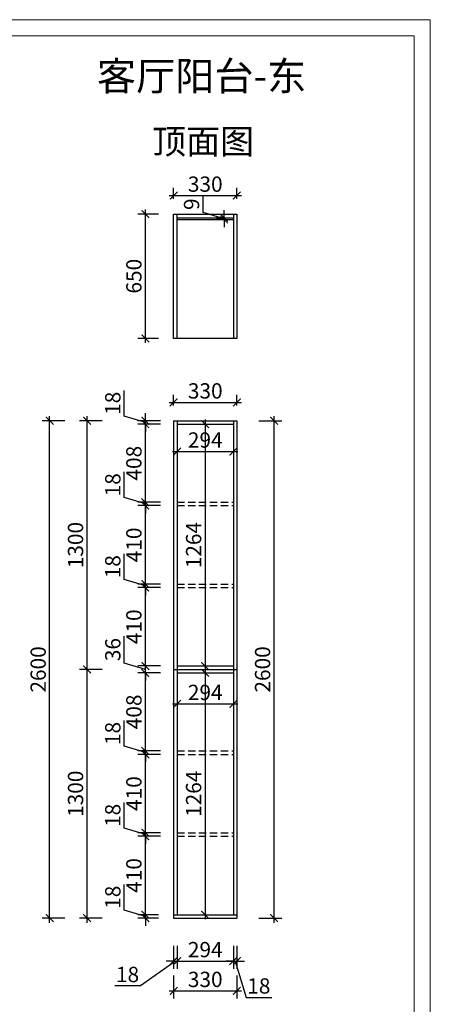
# Model space of a CAD drawing. Units: millimetres. Extents: x 2662881 to 2673271, y 135771 to 151501.
# Drawn here: x 2666390 to 2668535, y 140421 to 145568 of the extents above; entities that cross this region are included whole.
import ezdxf

# ---------------------------------------------------------------- set-up
doc = ezdxf.new("R2010")
doc.units = ezdxf.units.MM
doc.header["$LTSCALE"] = 3
doc.linetypes.add('DASHED', pattern=[19.05, 12.7, -6.35])
doc.layers.add('标注', color=3, linetype='Continuous')
doc.styles.add('DS01', font='txt')
doc.styles.get("Standard").update_dxf_attribs({"font": 'txt', "bigfont": 'gbcbig.shx'})
doc.dimstyles.new('DS03', dxfattribs={"dimscale": 40, "dimtxt": 2, "dimasz": 1, "dimexe": 1, "dimexo": 2, "dimgap": 0.5, "dimtad": 1, "dimdec": 0, "dimzin": 0, "dimdsep": 46, "dimtxsty": 'DS01', "dimblk": 'ARCHTICK', "dimcen": 0, "dimdle": 0.6, "dimclrd": 251, "dimclre": 251, "dimclrt": 2, "dimadec": 0, "dimazin": 0, "dimtfac": 1, "dimtdec": 0, "dimtmove": 1, "dimatfit": 2, "dimldrblk": 'DOT', "dimfxl": 2, "dimfxlon": 1, "dimtolj": 1, "dimtzin": 0, "dimlwe": 30, "dimarcsym": 0})

# ---------------------------------------------------------------- blocks, each defined once
blk = doc.blocks.new('_ARCHTICK')
at = {"color": 0, "linetype": 'ByBlock', "const_width": 0.15}
blk.add_lwpolyline([(-0.5, -0.5), (0.5, 0.5)], dxfattribs=at)
blk = doc.blocks.new('*D12')
at = {"layer": 'Defpoints', "color": 0, "transparency": 16777216}
for p in [(2667212.3, 140889.7), (2667194.3, 140871.7), (2667212.3, 140647.1)]:
    blk.add_point(p, dxfattribs=at)
at = {"layer": '标注', "color": 251, "lineweight": 30, "transparency": 16777216}
for p, q in [((2667194.3, 140727.1), (2667194.3, 140607.1)), ((2667212.3, 140727.1), (2667212.3, 140607.1))]:
    blk.add_line(p, q, dxfattribs=at)
at = {"layer": '标注', "color": 251, "lineweight": -2, "transparency": 16777216}
for p, q in [((2667203.3, 140647.1), (2667020.4, 140517.1)), ((2667194.3, 140647.1), (2667154.3, 140647.1)), ((2667194.3, 140647.1), (2667212.3, 140647.1)), ((2667194.3, 140647.1), (2667212.3, 140647.1)), ((2667212.3, 140647.1), (2667252.3, 140647.1)), ((2667020.4, 140517.1), (2666886.2, 140517.1))]:
    blk.add_line(p, q, dxfattribs=at)
at = {"layer": '标注', "color": 251, "lineweight": -2, "transparency": 16777216, "xscale": 40, "yscale": 40, "zscale": 40}
blk.add_blockref('_ARCHTICK', (2667194.3, 140647.1), dxfattribs=at)
at = {"layer": '标注', "color": 251, "lineweight": -2, "transparency": 16777216, "xscale": 40, "yscale": 40, "zscale": 40, "rotation": 180}
blk.add_blockref('_ARCHTICK', (2667212.3, 140647.1), dxfattribs=at)
at = {"layer": '标注', "color": 2, "transparency": 16777216, "insert": (2666953.3, 140577.1), "char_height": 80, "attachment_point": 5, "style": 'DS01'}
blk.add_mtext('\\A1;18', dxfattribs=at)
blk = doc.blocks.new('_Dot')
at = {"color": 0, "linetype": 'ByBlock', "lineweight": -2}
blk.add_line((-0.5, 0), (-1, 0), dxfattribs=at)
at = {"color": 0, "linetype": 'ByBlock', "const_width": 0.5}
blk.add_lwpolyline([(-0.25, 0, 1), (0.25, 0, 1)], format="xyb", close=True, dxfattribs=at)
blk = doc.blocks.new('*D13')
at = {"layer": 'Defpoints', "color": 0, "transparency": 16777216}
for p in [(2667212.3, 140889.7), (2667506.3, 140889.7), (2667506.3, 140647.1)]:
    blk.add_point(p, dxfattribs=at)
at = {"layer": '标注', "color": 251, "lineweight": 30, "transparency": 16777216}
for p, q in [((2667212.3, 140727.1), (2667212.3, 140607.1)), ((2667506.3, 140727.1), (2667506.3, 140607.1))]:
    blk.add_line(p, q, dxfattribs=at)
at = {"layer": '标注', "color": 251, "lineweight": -2, "transparency": 16777216}
blk.add_line((2667188.3, 140647.1), (2667530.3, 140647.1), dxfattribs=at)
at = {"layer": '标注', "color": 251, "lineweight": -2, "transparency": 16777216, "xscale": 40, "yscale": 40, "zscale": 40, "rotation": 180}
blk.add_blockref('_ARCHTICK', (2667212.3, 140647.1), dxfattribs=at)
at = {"layer": '标注', "color": 251, "lineweight": -2, "transparency": 16777216, "xscale": 40, "yscale": 40, "zscale": 40}
blk.add_blockref('_ARCHTICK', (2667506.3, 140647.1), dxfattribs=at)
at = {"layer": '标注', "color": 2, "transparency": 16777216, "insert": (2667359.3, 140707.1), "char_height": 80, "attachment_point": 5, "style": 'DS01'}
blk.add_mtext('\\A1;294', dxfattribs=at)
blk = doc.blocks.new('*D14')
at = {"layer": 'Defpoints', "color": 0, "transparency": 16777216}
for p in [(2667506.3, 140889.7), (2667524.3, 140889.7), (2667524.3, 140647.1)]:
    blk.add_point(p, dxfattribs=at)
at = {"layer": '标注', "color": 251, "lineweight": 30, "transparency": 16777216}
for p, q in [((2667506.3, 140727.1), (2667506.3, 140607.1)), ((2667524.3, 140727.1), (2667524.3, 140607.1))]:
    blk.add_line(p, q, dxfattribs=at)
at = {"layer": '标注', "color": 251, "lineweight": -2, "transparency": 16777216}
for p, q in [((2667506.3, 140647.1), (2667466.3, 140647.1)), ((2667506.3, 140647.1), (2667524.3, 140647.1)), ((2667506.3, 140647.1), (2667524.3, 140647.1)), ((2667515.3, 140647.1), (2667572.3, 140457.1)), ((2667524.3, 140647.1), (2667564.3, 140647.1)), ((2667572.3, 140457.1), (2667706.5, 140457.1))]:
    blk.add_line(p, q, dxfattribs=at)
at = {"layer": '标注', "color": 251, "lineweight": -2, "transparency": 16777216, "xscale": 40, "yscale": 40, "zscale": 40}
blk.add_blockref('_ARCHTICK', (2667506.3, 140647.1), dxfattribs=at)
at = {"layer": '标注', "color": 251, "lineweight": -2, "transparency": 16777216, "xscale": 40, "yscale": 40, "zscale": 40, "rotation": 180}
blk.add_blockref('_ARCHTICK', (2667524.3, 140647.1), dxfattribs=at)
at = {"layer": '标注', "color": 2, "transparency": 16777216, "insert": (2667639.4, 140517.1), "char_height": 80, "attachment_point": 5, "style": 'DS01'}
blk.add_mtext('\\A1;18', dxfattribs=at)
blk = doc.blocks.new('*D15')
at = {"layer": 'Defpoints', "color": 0, "transparency": 16777216}
for p in [(2667194.3, 140871.7), (2667524.3, 140871.7), (2667524.3, 140491.3)]:
    blk.add_point(p, dxfattribs=at)
at = {"layer": '标注', "color": 251, "lineweight": 30, "transparency": 16777216}
for p, q in [((2667194.3, 140571.3), (2667194.3, 140451.3)), ((2667524.3, 140571.3), (2667524.3, 140451.3))]:
    blk.add_line(p, q, dxfattribs=at)
at = {"layer": '标注', "color": 251, "lineweight": -2, "transparency": 16777216}
blk.add_line((2667170.3, 140491.3), (2667548.3, 140491.3), dxfattribs=at)
at = {"layer": '标注', "color": 251, "lineweight": -2, "transparency": 16777216, "xscale": 40, "yscale": 40, "zscale": 40, "rotation": 180}
blk.add_blockref('_ARCHTICK', (2667194.3, 140491.3), dxfattribs=at)
at = {"layer": '标注', "color": 251, "lineweight": -2, "transparency": 16777216, "xscale": 40, "yscale": 40, "zscale": 40}
blk.add_blockref('_ARCHTICK', (2667524.3, 140491.3), dxfattribs=at)
at = {"layer": '标注', "color": 2, "transparency": 16777216, "insert": (2667359.3, 140551.3), "char_height": 80, "attachment_point": 5, "style": 'DS01'}
blk.add_mtext('\\A1;330', dxfattribs=at)
blk = doc.blocks.new('*D16')
at = {"layer": 'Defpoints', "color": 0, "transparency": 16777216}
for p in [(2667046.4, 140889.7), (2667194.3, 140889.7), (2667194.3, 140871.7)]:
    blk.add_point(p, dxfattribs=at)
at = {"layer": '标注', "color": 251, "lineweight": -2, "transparency": 16777216}
for p, q in [((2666936.4, 140913.7), (2666936.4, 141048)), ((2667046.4, 140889.7), (2667046.4, 140929.7)), ((2667046.4, 140880.7), (2666936.4, 140913.7)), ((2667046.4, 140871.7), (2667046.4, 140889.7)), ((2667046.4, 140871.7), (2667046.4, 140889.7)), ((2667046.4, 140871.7), (2667046.4, 140831.7))]:
    blk.add_line(p, q, dxfattribs=at)
at = {"layer": '标注', "color": 251, "lineweight": 30, "transparency": 16777216}
for p, q in [((2667114.3, 140889.7), (2667006.4, 140889.7)), ((2667114.3, 140871.7), (2667006.4, 140871.7))]:
    blk.add_line(p, q, dxfattribs=at)
at = {"layer": '标注', "color": 251, "lineweight": -2, "transparency": 16777216, "xscale": 40, "yscale": 40, "zscale": 40}
for p, rotation in [((2667046.4, 140889.7), 270), ((2667046.4, 140871.7), 90)]:
    blk.add_blockref('_ARCHTICK', p, dxfattribs=dict(at, rotation=rotation))
at = {"layer": '标注', "color": 2, "transparency": 16777216, "insert": (2666876.4, 140980.9), "char_height": 80, "attachment_point": 5, "rotation": 90, "style": 'DS01'}
blk.add_mtext('\\A1;18', dxfattribs=at)
blk = doc.blocks.new('*D17')
at = {"layer": 'Defpoints', "color": 0, "transparency": 16777216}
for p in [(2667046.4, 141299.6), (2667212.3, 141299.6), (2667194.3, 140889.7)]:
    blk.add_point(p, dxfattribs=at)
at = {"layer": '标注', "color": 251, "lineweight": 30, "transparency": 16777216}
for p, q in [((2667126.4, 141299.6), (2667006.4, 141299.6)), ((2667114.3, 140889.7), (2667006.4, 140889.7))]:
    blk.add_line(p, q, dxfattribs=at)
at = {"layer": '标注', "color": 251, "lineweight": -2, "transparency": 16777216}
blk.add_line((2667046.4, 140865.7), (2667046.4, 141323.6), dxfattribs=at)
at = {"layer": '标注', "color": 251, "lineweight": -2, "transparency": 16777216, "xscale": 40, "yscale": 40, "zscale": 40}
for p, rotation in [((2667046.4, 141299.6), 90), ((2667046.4, 140889.7), 270)]:
    blk.add_blockref('_ARCHTICK', p, dxfattribs=dict(at, rotation=rotation))
at = {"layer": '标注', "color": 2, "transparency": 16777216, "insert": (2666986.4, 141094.7), "char_height": 80, "attachment_point": 5, "rotation": 90, "style": 'DS01'}
blk.add_mtext('\\A1;410', dxfattribs=at)
blk = doc.blocks.new('*D18')
at = {"layer": 'Defpoints', "color": 0, "transparency": 16777216}
for p in [(2667046.4, 141317.6), (2667212.3, 141317.6), (2667212.3, 141299.6)]:
    blk.add_point(p, dxfattribs=at)
at = {"layer": '标注', "color": 251, "lineweight": -2, "transparency": 16777216}
for p, q in [((2666936.4, 141341.6), (2666936.4, 141475.9)), ((2667046.4, 141308.6), (2666936.4, 141341.6)), ((2667046.4, 141317.6), (2667046.4, 141357.6)), ((2667046.4, 141299.6), (2667046.4, 141317.6)), ((2667046.4, 141299.6), (2667046.4, 141317.6)), ((2667046.4, 141299.6), (2667046.4, 141259.6))]:
    blk.add_line(p, q, dxfattribs=at)
at = {"layer": '标注', "color": 251, "lineweight": 30, "transparency": 16777216}
for p, q in [((2667126.4, 141317.6), (2667006.4, 141317.6)), ((2667126.4, 141299.6), (2667006.4, 141299.6))]:
    blk.add_line(p, q, dxfattribs=at)
at = {"layer": '标注', "color": 251, "lineweight": -2, "transparency": 16777216, "xscale": 40, "yscale": 40, "zscale": 40}
for p, rotation in [((2667046.4, 141317.6), 270), ((2667046.4, 141299.6), 90)]:
    blk.add_blockref('_ARCHTICK', p, dxfattribs=dict(at, rotation=rotation))
at = {"layer": '标注', "color": 2, "transparency": 16777216, "insert": (2666876.4, 141408.8), "char_height": 80, "attachment_point": 5, "rotation": 90, "style": 'DS01'}
blk.add_mtext('\\A1;18', dxfattribs=at)
blk = doc.blocks.new('*D19')
at = {"layer": 'Defpoints', "color": 0, "transparency": 16777216}
for p in [(2667046.4, 141727.9), (2667212.3, 141727.9), (2667212.3, 141317.6)]:
    blk.add_point(p, dxfattribs=at)
at = {"layer": '标注', "color": 251, "lineweight": 30, "transparency": 16777216}
for p, q in [((2667126.4, 141727.9), (2667006.4, 141727.9)), ((2667126.4, 141317.6), (2667006.4, 141317.6))]:
    blk.add_line(p, q, dxfattribs=at)
at = {"layer": '标注', "color": 251, "lineweight": -2, "transparency": 16777216}
blk.add_line((2667046.4, 141293.6), (2667046.4, 141751.9), dxfattribs=at)
at = {"layer": '标注', "color": 251, "lineweight": -2, "transparency": 16777216, "xscale": 40, "yscale": 40, "zscale": 40}
for p, rotation in [((2667046.4, 141727.9), 90), ((2667046.4, 141317.6), 270)]:
    blk.add_blockref('_ARCHTICK', p, dxfattribs=dict(at, rotation=rotation))
at = {"layer": '标注', "color": 2, "transparency": 16777216, "insert": (2666986.4, 141522.7), "char_height": 80, "attachment_point": 5, "rotation": 90, "style": 'DS01'}
blk.add_mtext('\\A1;410', dxfattribs=at)
blk = doc.blocks.new('*D20')
at = {"layer": 'Defpoints', "color": 0, "transparency": 16777216}
for p in [(2667046.4, 141745.9), (2667212.3, 141745.9), (2667212.3, 141727.9)]:
    blk.add_point(p, dxfattribs=at)
at = {"layer": '标注', "color": 251, "lineweight": -2, "transparency": 16777216}
for p, q in [((2666936.4, 141769.9), (2666936.4, 141904.1)), ((2667046.4, 141736.9), (2666936.4, 141769.9)), ((2667046.4, 141745.9), (2667046.4, 141785.9)), ((2667046.4, 141727.9), (2667046.4, 141745.9)), ((2667046.4, 141727.9), (2667046.4, 141745.9)), ((2667046.4, 141727.9), (2667046.4, 141687.9))]:
    blk.add_line(p, q, dxfattribs=at)
at = {"layer": '标注', "color": 251, "lineweight": 30, "transparency": 16777216}
for p, q in [((2667126.4, 141745.9), (2667006.4, 141745.9)), ((2667126.4, 141727.9), (2667006.4, 141727.9))]:
    blk.add_line(p, q, dxfattribs=at)
at = {"layer": '标注', "color": 251, "lineweight": -2, "transparency": 16777216, "xscale": 40, "yscale": 40, "zscale": 40}
for p, rotation in [((2667046.4, 141745.9), 270), ((2667046.4, 141727.9), 90)]:
    blk.add_blockref('_ARCHTICK', p, dxfattribs=dict(at, rotation=rotation))
at = {"layer": '标注', "color": 2, "transparency": 16777216, "insert": (2666876.4, 141837), "char_height": 80, "attachment_point": 5, "rotation": 90, "style": 'DS01'}
blk.add_mtext('\\A1;18', dxfattribs=at)
blk = doc.blocks.new('*D21')
at = {"layer": 'Defpoints', "color": 0, "transparency": 16777216}
for p in [(2667046.4, 142153.7), (2667212.3, 142153.7), (2667212.3, 141745.9)]:
    blk.add_point(p, dxfattribs=at)
at = {"layer": '标注', "color": 251, "lineweight": -2, "transparency": 16777216}
blk.add_line((2667046.4, 141721.9), (2667046.4, 142177.7), dxfattribs=at)
at = {"layer": '标注', "color": 251, "lineweight": 30, "transparency": 16777216}
for p, q in [((2667126.4, 142153.7), (2667006.4, 142153.7)), ((2667126.4, 141745.9), (2667006.4, 141745.9))]:
    blk.add_line(p, q, dxfattribs=at)
at = {"layer": '标注', "color": 251, "lineweight": -2, "transparency": 16777216, "xscale": 40, "yscale": 40, "zscale": 40}
for p, rotation in [((2667046.4, 142153.7), 90), ((2667046.4, 141745.9), 270)]:
    blk.add_blockref('_ARCHTICK', p, dxfattribs=dict(at, rotation=rotation))
at = {"layer": '标注', "color": 2, "transparency": 16777216, "insert": (2666986.4, 141949.8), "char_height": 80, "attachment_point": 5, "rotation": 90, "style": 'DS01'}
blk.add_mtext('\\A1;408', dxfattribs=at)
blk = doc.blocks.new('*D22')
at = {"layer": 'Defpoints', "color": 0, "transparency": 16777216}
for p in [(2667046.4, 142189.7), (2667212.3, 142189.7), (2667212.3, 142153.7)]:
    blk.add_point(p, dxfattribs=at)
at = {"layer": '标注', "color": 251, "lineweight": -2, "transparency": 16777216}
for p, q in [((2666936.4, 142204.7), (2666936.4, 142346.1)), ((2667046.4, 142189.7), (2667046.4, 142229.7)), ((2667046.4, 142171.7), (2666936.4, 142204.7)), ((2667046.4, 142153.7), (2667046.4, 142189.7)), ((2667046.4, 142153.7), (2667046.4, 142189.7)), ((2667046.4, 142153.7), (2667046.4, 142113.7))]:
    blk.add_line(p, q, dxfattribs=at)
at = {"layer": '标注', "color": 251, "lineweight": 30, "transparency": 16777216}
for p, q in [((2667126.4, 142189.7), (2667006.4, 142189.7)), ((2667126.4, 142153.7), (2667006.4, 142153.7))]:
    blk.add_line(p, q, dxfattribs=at)
at = {"layer": '标注', "color": 251, "lineweight": -2, "transparency": 16777216, "xscale": 40, "yscale": 40, "zscale": 40}
for p, rotation in [((2667046.4, 142189.7), 270), ((2667046.4, 142153.7), 90)]:
    blk.add_blockref('_ARCHTICK', p, dxfattribs=dict(at, rotation=rotation))
at = {"layer": '标注', "color": 2, "transparency": 16777216, "insert": (2666876.4, 142275.4), "char_height": 80, "attachment_point": 5, "rotation": 90, "style": 'DS01'}
blk.add_mtext('\\A1;36', dxfattribs=at)
blk = doc.blocks.new('*D23')
at = {"layer": 'Defpoints', "color": 0, "transparency": 16777216}
for p in [(2667046.4, 142599.6), (2667212.3, 142599.6), (2667212.3, 142189.7)]:
    blk.add_point(p, dxfattribs=at)
at = {"layer": '标注', "color": 251, "lineweight": 30, "transparency": 16777216}
for p, q in [((2667126.4, 142599.6), (2667006.4, 142599.6)), ((2667126.4, 142189.7), (2667006.4, 142189.7))]:
    blk.add_line(p, q, dxfattribs=at)
at = {"layer": '标注', "color": 251, "lineweight": -2, "transparency": 16777216}
blk.add_line((2667046.4, 142165.7), (2667046.4, 142623.6), dxfattribs=at)
at = {"layer": '标注', "color": 251, "lineweight": -2, "transparency": 16777216, "xscale": 40, "yscale": 40, "zscale": 40}
for p, rotation in [((2667046.4, 142599.6), 90), ((2667046.4, 142189.7), 270)]:
    blk.add_blockref('_ARCHTICK', p, dxfattribs=dict(at, rotation=rotation))
at = {"layer": '标注', "color": 2, "transparency": 16777216, "insert": (2666986.4, 142394.7), "char_height": 80, "attachment_point": 5, "rotation": 90, "style": 'DS01'}
blk.add_mtext('\\A1;410', dxfattribs=at)
blk = doc.blocks.new('*D24')
at = {"layer": 'Defpoints', "color": 0, "transparency": 16777216}
for p in [(2667046.4, 142617.6), (2667212.3, 142617.6), (2667212.3, 142599.6)]:
    blk.add_point(p, dxfattribs=at)
at = {"layer": '标注', "color": 251, "lineweight": -2, "transparency": 16777216}
for p, q in [((2666936.4, 142641.6), (2666936.4, 142775.9)), ((2667046.4, 142608.6), (2666936.4, 142641.6)), ((2667046.4, 142617.6), (2667046.4, 142657.6)), ((2667046.4, 142599.6), (2667046.4, 142617.6)), ((2667046.4, 142599.6), (2667046.4, 142617.6)), ((2667046.4, 142599.6), (2667046.4, 142559.6))]:
    blk.add_line(p, q, dxfattribs=at)
at = {"layer": '标注', "color": 251, "lineweight": 30, "transparency": 16777216}
for p, q in [((2667126.4, 142617.6), (2667006.4, 142617.6)), ((2667126.4, 142599.6), (2667006.4, 142599.6))]:
    blk.add_line(p, q, dxfattribs=at)
at = {"layer": '标注', "color": 251, "lineweight": -2, "transparency": 16777216, "xscale": 40, "yscale": 40, "zscale": 40}
for p, rotation in [((2667046.4, 142617.6), 270), ((2667046.4, 142599.6), 90)]:
    blk.add_blockref('_ARCHTICK', p, dxfattribs=dict(at, rotation=rotation))
at = {"layer": '标注', "color": 2, "transparency": 16777216, "insert": (2666876.4, 142708.8), "char_height": 80, "attachment_point": 5, "rotation": 90, "style": 'DS01'}
blk.add_mtext('\\A1;18', dxfattribs=at)
blk = doc.blocks.new('*D25')
at = {"layer": 'Defpoints', "color": 0, "transparency": 16777216}
for p in [(2667046.4, 143027.9), (2667212.3, 143027.9), (2667212.3, 142617.6)]:
    blk.add_point(p, dxfattribs=at)
at = {"layer": '标注', "color": 251, "lineweight": -2, "transparency": 16777216}
blk.add_line((2667046.4, 142593.6), (2667046.4, 143051.9), dxfattribs=at)
at = {"layer": '标注', "color": 251, "lineweight": 30, "transparency": 16777216}
for p, q in [((2667126.4, 143027.9), (2667006.4, 143027.9)), ((2667126.4, 142617.6), (2667006.4, 142617.6))]:
    blk.add_line(p, q, dxfattribs=at)
at = {"layer": '标注', "color": 251, "lineweight": -2, "transparency": 16777216, "xscale": 40, "yscale": 40, "zscale": 40}
for p, rotation in [((2667046.4, 143027.9), 90), ((2667046.4, 142617.6), 270)]:
    blk.add_blockref('_ARCHTICK', p, dxfattribs=dict(at, rotation=rotation))
at = {"layer": '标注', "color": 2, "transparency": 16777216, "insert": (2666986.4, 142822.7), "char_height": 80, "attachment_point": 5, "rotation": 90, "style": 'DS01'}
blk.add_mtext('\\A1;410', dxfattribs=at)
blk = doc.blocks.new('*D26')
at = {"layer": 'Defpoints', "color": 0, "transparency": 16777216}
for p in [(2667046.4, 143045.9), (2667212.3, 143045.9), (2667212.3, 143027.9)]:
    blk.add_point(p, dxfattribs=at)
at = {"layer": '标注', "color": 251, "lineweight": -2, "transparency": 16777216}
for p, q in [((2666936.4, 143069.9), (2666936.4, 143204.1)), ((2667046.4, 143036.9), (2666936.4, 143069.9)), ((2667046.4, 143045.9), (2667046.4, 143085.9)), ((2667046.4, 143027.9), (2667046.4, 143045.9)), ((2667046.4, 143027.9), (2667046.4, 143045.9)), ((2667046.4, 143027.9), (2667046.4, 142987.9))]:
    blk.add_line(p, q, dxfattribs=at)
at = {"layer": '标注', "color": 251, "lineweight": 30, "transparency": 16777216}
for p, q in [((2667126.4, 143045.9), (2667006.4, 143045.9)), ((2667126.4, 143027.9), (2667006.4, 143027.9))]:
    blk.add_line(p, q, dxfattribs=at)
at = {"layer": '标注', "color": 251, "lineweight": -2, "transparency": 16777216, "xscale": 40, "yscale": 40, "zscale": 40}
for p, rotation in [((2667046.4, 143045.9), 270), ((2667046.4, 143027.9), 90)]:
    blk.add_blockref('_ARCHTICK', p, dxfattribs=dict(at, rotation=rotation))
at = {"layer": '标注', "color": 2, "transparency": 16777216, "insert": (2666876.4, 143137), "char_height": 80, "attachment_point": 5, "rotation": 90, "style": 'DS01'}
blk.add_mtext('\\A1;18', dxfattribs=at)
blk = doc.blocks.new('*D27')
at = {"layer": 'Defpoints', "color": 0, "transparency": 16777216}
for p in [(2667046.4, 143453.7), (2667212.3, 143453.7), (2667212.3, 143045.9)]:
    blk.add_point(p, dxfattribs=at)
at = {"layer": '标注', "color": 251, "lineweight": 30, "transparency": 16777216}
for p, q in [((2667126.4, 143453.7), (2667006.4, 143453.7)), ((2667126.4, 143045.9), (2667006.4, 143045.9))]:
    blk.add_line(p, q, dxfattribs=at)
at = {"layer": '标注', "color": 251, "lineweight": -2, "transparency": 16777216}
blk.add_line((2667046.4, 143021.9), (2667046.4, 143477.7), dxfattribs=at)
at = {"layer": '标注', "color": 251, "lineweight": -2, "transparency": 16777216, "xscale": 40, "yscale": 40, "zscale": 40}
for p, rotation in [((2667046.4, 143453.7), 90), ((2667046.4, 143045.9), 270)]:
    blk.add_blockref('_ARCHTICK', p, dxfattribs=dict(at, rotation=rotation))
at = {"layer": '标注', "color": 2, "transparency": 16777216, "insert": (2666986.4, 143249.8), "char_height": 80, "attachment_point": 5, "rotation": 90, "style": 'DS01'}
blk.add_mtext('\\A1;408', dxfattribs=at)
blk = doc.blocks.new('*D28')
at = {"layer": 'Defpoints', "color": 0, "transparency": 16777216}
for p in [(2667046.4, 143471.7), (2667212.3, 143471.7), (2667212.3, 143453.7)]:
    blk.add_point(p, dxfattribs=at)
at = {"layer": '标注', "color": 251, "lineweight": -2, "transparency": 16777216}
for p, q in [((2666936.4, 143495.7), (2666936.4, 143630)), ((2667046.4, 143471.7), (2667046.4, 143511.7)), ((2667046.4, 143462.7), (2666936.4, 143495.7)), ((2667046.4, 143453.7), (2667046.4, 143471.7)), ((2667046.4, 143453.7), (2667046.4, 143471.7)), ((2667046.4, 143453.7), (2667046.4, 143413.7))]:
    blk.add_line(p, q, dxfattribs=at)
at = {"layer": '标注', "color": 251, "lineweight": 30, "transparency": 16777216}
for p, q in [((2667126.4, 143471.7), (2667006.4, 143471.7)), ((2667126.4, 143453.7), (2667006.4, 143453.7))]:
    blk.add_line(p, q, dxfattribs=at)
at = {"layer": '标注', "color": 251, "lineweight": -2, "transparency": 16777216, "xscale": 40, "yscale": 40, "zscale": 40}
for p, rotation in [((2667046.4, 143471.7), 270), ((2667046.4, 143453.7), 90)]:
    blk.add_blockref('_ARCHTICK', p, dxfattribs=dict(at, rotation=rotation))
at = {"layer": '标注', "color": 2, "transparency": 16777216, "insert": (2666876.4, 143562.9), "char_height": 80, "attachment_point": 5, "rotation": 90, "style": 'DS01'}
blk.add_mtext('\\A1;18', dxfattribs=at)
blk = doc.blocks.new('*D29')
at = {"layer": 'Defpoints', "color": 0, "transparency": 16777216}
for p in [(2666741.6, 142171.7), (2667194.3, 142171.7), (2667194.3, 140871.7)]:
    blk.add_point(p, dxfattribs=at)
at = {"layer": '标注', "color": 251, "lineweight": 30, "transparency": 16777216}
for p, q in [((2666821.6, 142171.7), (2666701.6, 142171.7)), ((2666821.6, 140871.7), (2666701.6, 140871.7))]:
    blk.add_line(p, q, dxfattribs=at)
at = {"layer": '标注', "color": 251, "lineweight": -2, "transparency": 16777216}
blk.add_line((2666741.6, 140847.7), (2666741.6, 142195.7), dxfattribs=at)
at = {"layer": '标注', "color": 251, "lineweight": -2, "transparency": 16777216, "xscale": 40, "yscale": 40, "zscale": 40}
for p, rotation in [((2666741.6, 142171.7), 90), ((2666741.6, 140871.7), 270)]:
    blk.add_blockref('_ARCHTICK', p, dxfattribs=dict(at, rotation=rotation))
at = {"layer": '标注', "color": 2, "transparency": 16777216, "insert": (2666681.6, 141521.7), "char_height": 80, "attachment_point": 5, "rotation": 90, "style": 'DS01'}
blk.add_mtext('\\A1;1300', dxfattribs=at)
blk = doc.blocks.new('*D30')
at = {"layer": 'Defpoints', "color": 0, "transparency": 16777216}
for p in [(2666741.6, 143471.7), (2667194.3, 143471.7), (2667194.3, 142171.7)]:
    blk.add_point(p, dxfattribs=at)
at = {"layer": '标注', "color": 251, "lineweight": 30, "transparency": 16777216}
for p, q in [((2666821.6, 143471.7), (2666701.6, 143471.7)), ((2666821.6, 142171.7), (2666701.6, 142171.7))]:
    blk.add_line(p, q, dxfattribs=at)
at = {"layer": '标注', "color": 251, "lineweight": -2, "transparency": 16777216}
blk.add_line((2666741.6, 142147.7), (2666741.6, 143495.7), dxfattribs=at)
at = {"layer": '标注', "color": 251, "lineweight": -2, "transparency": 16777216, "xscale": 40, "yscale": 40, "zscale": 40}
for p, rotation in [((2666741.6, 143471.7), 90), ((2666741.6, 142171.7), 270)]:
    blk.add_blockref('_ARCHTICK', p, dxfattribs=dict(at, rotation=rotation))
at = {"layer": '标注', "color": 2, "transparency": 16777216, "insert": (2666681.6, 142821.7), "char_height": 80, "attachment_point": 5, "rotation": 90, "style": 'DS01'}
blk.add_mtext('\\A1;1300', dxfattribs=at)
blk = doc.blocks.new('*D31')
at = {"layer": 'Defpoints', "color": 0, "transparency": 16777216}
for p in [(2666546.4, 143471.7), (2667194.3, 143471.7), (2667194.3, 140871.7)]:
    blk.add_point(p, dxfattribs=at)
at = {"layer": '标注', "color": 251, "lineweight": 30, "transparency": 16777216}
for p, q in [((2666626.4, 143471.7), (2666506.4, 143471.7)), ((2666626.4, 140871.7), (2666506.4, 140871.7))]:
    blk.add_line(p, q, dxfattribs=at)
at = {"layer": '标注', "color": 251, "lineweight": -2, "transparency": 16777216}
blk.add_line((2666546.4, 140847.7), (2666546.4, 143495.7), dxfattribs=at)
at = {"layer": '标注', "color": 251, "lineweight": -2, "transparency": 16777216, "xscale": 40, "yscale": 40, "zscale": 40}
for p, rotation in [((2666546.4, 143471.7), 90), ((2666546.4, 140871.7), 270)]:
    blk.add_blockref('_ARCHTICK', p, dxfattribs=dict(at, rotation=rotation))
at = {"layer": '标注', "color": 2, "transparency": 16777216, "insert": (2666486.4, 142171.7), "char_height": 80, "attachment_point": 5, "rotation": 90, "style": 'DS01'}
blk.add_mtext('\\A1;2600', dxfattribs=at)
blk = doc.blocks.new('*D32')
at = {"layer": 'Defpoints', "color": 0, "transparency": 16777216}
for p in [(2667212.3, 143453.7), (2667212.3, 142189.7), (2667358.6, 142189.7)]:
    blk.add_point(p, dxfattribs=at)
at = {"layer": '标注', "color": 251, "lineweight": 30, "transparency": 16777216}
for p, q in [((2667292.3, 143453.7), (2667398.6, 143453.7)), ((2667292.3, 142189.7), (2667398.6, 142189.7))]:
    blk.add_line(p, q, dxfattribs=at)
at = {"layer": '标注', "color": 251, "lineweight": -2, "transparency": 16777216}
blk.add_line((2667358.6, 143477.7), (2667358.6, 142165.7), dxfattribs=at)
at = {"layer": '标注', "color": 251, "lineweight": -2, "transparency": 16777216, "xscale": 40, "yscale": 40, "zscale": 40}
for p, rotation in [((2667358.6, 143453.7), 90), ((2667358.6, 142189.7), 270)]:
    blk.add_blockref('_ARCHTICK', p, dxfattribs=dict(at, rotation=rotation))
at = {"layer": '标注', "color": 2, "transparency": 16777216, "insert": (2667298.6, 142821.7), "char_height": 80, "attachment_point": 5, "rotation": 90, "style": 'DS01'}
blk.add_mtext('\\A1;1264', dxfattribs=at)
blk = doc.blocks.new('*D33')
at = {"layer": 'Defpoints', "color": 0, "transparency": 16777216}
for p in [(2667212.3, 143453.7), (2667506.3, 143453.7), (2667506.3, 143311)]:
    blk.add_point(p, dxfattribs=at)
at = {"layer": '标注', "color": 251, "lineweight": 30, "transparency": 16777216}
for p, q in [((2667212.3, 143373.7), (2667212.3, 143271)), ((2667506.3, 143373.7), (2667506.3, 143271))]:
    blk.add_line(p, q, dxfattribs=at)
at = {"layer": '标注', "color": 251, "lineweight": -2, "transparency": 16777216}
blk.add_line((2667188.3, 143311), (2667530.3, 143311), dxfattribs=at)
at = {"layer": '标注', "color": 251, "lineweight": -2, "transparency": 16777216, "xscale": 40, "yscale": 40, "zscale": 40, "rotation": 180}
blk.add_blockref('_ARCHTICK', (2667212.3, 143311), dxfattribs=at)
at = {"layer": '标注', "color": 251, "lineweight": -2, "transparency": 16777216, "xscale": 40, "yscale": 40, "zscale": 40}
blk.add_blockref('_ARCHTICK', (2667506.3, 143311), dxfattribs=at)
at = {"layer": '标注', "color": 2, "transparency": 16777216, "insert": (2667359.3, 143371), "char_height": 80, "attachment_point": 5, "style": 'DS01'}
blk.add_mtext('\\A1;294', dxfattribs=at)
blk = doc.blocks.new('*D34')
at = {"layer": 'Defpoints', "color": 0, "transparency": 16777216}
for p in [(2667212.3, 142153.7), (2667506.3, 142153.7), (2667506.3, 141991.6)]:
    blk.add_point(p, dxfattribs=at)
at = {"layer": '标注', "color": 251, "lineweight": 30, "transparency": 16777216}
for p, q in [((2667212.3, 142071.6), (2667212.3, 141951.6)), ((2667506.3, 142071.6), (2667506.3, 141951.6))]:
    blk.add_line(p, q, dxfattribs=at)
at = {"layer": '标注', "color": 251, "lineweight": -2, "transparency": 16777216}
blk.add_line((2667188.3, 141991.6), (2667530.3, 141991.6), dxfattribs=at)
at = {"layer": '标注', "color": 251, "lineweight": -2, "transparency": 16777216, "xscale": 40, "yscale": 40, "zscale": 40, "rotation": 180}
blk.add_blockref('_ARCHTICK', (2667212.3, 141991.6), dxfattribs=at)
at = {"layer": '标注', "color": 251, "lineweight": -2, "transparency": 16777216, "xscale": 40, "yscale": 40, "zscale": 40}
blk.add_blockref('_ARCHTICK', (2667506.3, 141991.6), dxfattribs=at)
at = {"layer": '标注', "color": 2, "transparency": 16777216, "insert": (2667359.3, 142051.6), "char_height": 80, "attachment_point": 5, "style": 'DS01'}
blk.add_mtext('\\A1;294', dxfattribs=at)
blk = doc.blocks.new('*D4')
at = {"layer": 'Defpoints', "color": 0, "transparency": 16777216}
for p in [(2667212.3, 142153.7), (2667212.3, 140889.7), (2667358.6, 140889.7)]:
    blk.add_point(p, dxfattribs=at)
at = {"layer": '标注', "color": 251, "lineweight": -2, "transparency": 16777216}
blk.add_line((2667358.6, 142177.7), (2667358.6, 140865.7), dxfattribs=at)
at = {"layer": '标注', "color": 251, "lineweight": 30, "transparency": 16777216}
for p, q in [((2667292.3, 142153.7), (2667398.6, 142153.7)), ((2667292.3, 140889.7), (2667398.6, 140889.7))]:
    blk.add_line(p, q, dxfattribs=at)
at = {"layer": '标注', "color": 251, "lineweight": -2, "transparency": 16777216, "xscale": 40, "yscale": 40, "zscale": 40}
for p, rotation in [((2667358.6, 142153.7), 90), ((2667358.6, 140889.7), 270)]:
    blk.add_blockref('_ARCHTICK', p, dxfattribs=dict(at, rotation=rotation))
at = {"layer": '标注', "color": 2, "transparency": 16777216, "insert": (2667298.6, 141521.7), "char_height": 80, "attachment_point": 5, "rotation": 90, "style": 'DS01'}
blk.add_mtext('\\A1;1264', dxfattribs=at)
blk = doc.blocks.new('*D35')
at = {"layer": 'Defpoints', "color": 0, "transparency": 16777216}
for p in [(2667524.3, 143471.7), (2667718.9, 143471.7), (2667524.3, 140871.7)]:
    blk.add_point(p, dxfattribs=at)
at = {"layer": '标注', "color": 251, "lineweight": 30, "transparency": 16777216}
for p, q in [((2667638.9, 143471.7), (2667758.9, 143471.7)), ((2667638.9, 140871.7), (2667758.9, 140871.7))]:
    blk.add_line(p, q, dxfattribs=at)
at = {"layer": '标注', "color": 251, "lineweight": -2, "transparency": 16777216}
blk.add_line((2667718.9, 140847.7), (2667718.9, 143495.7), dxfattribs=at)
at = {"layer": '标注', "color": 251, "lineweight": -2, "transparency": 16777216, "xscale": 40, "yscale": 40, "zscale": 40}
for p, rotation in [((2667718.9, 143471.7), 90), ((2667718.9, 140871.7), 270)]:
    blk.add_blockref('_ARCHTICK', p, dxfattribs=dict(at, rotation=rotation))
at = {"layer": '标注', "color": 2, "transparency": 16777216, "insert": (2667658.9, 142171.7), "char_height": 80, "attachment_point": 5, "rotation": 90, "style": 'DS01'}
blk.add_mtext('\\A1;2600', dxfattribs=at)
blk = doc.blocks.new('*D36')
at = {"layer": 'Defpoints', "color": 0, "transparency": 16777216}
for p in [(2667524.3, 143567.8), (2667194.3, 143471.7), (2667524.3, 143471.7)]:
    blk.add_point(p, dxfattribs=at)
at = {"layer": '标注', "color": 251, "lineweight": 30, "transparency": 16777216}
for p, q in [((2667194.3, 143551.7), (2667194.3, 143607.8)), ((2667524.3, 143551.7), (2667524.3, 143607.8))]:
    blk.add_line(p, q, dxfattribs=at)
at = {"layer": '标注', "color": 251, "lineweight": -2, "transparency": 16777216}
blk.add_line((2667170.3, 143567.8), (2667548.3, 143567.8), dxfattribs=at)
at = {"layer": '标注', "color": 251, "lineweight": -2, "transparency": 16777216, "xscale": 40, "yscale": 40, "zscale": 40, "rotation": 180}
blk.add_blockref('_ARCHTICK', (2667194.3, 143567.8), dxfattribs=at)
at = {"layer": '标注', "color": 251, "lineweight": -2, "transparency": 16777216, "xscale": 40, "yscale": 40, "zscale": 40}
blk.add_blockref('_ARCHTICK', (2667524.3, 143567.8), dxfattribs=at)
at = {"layer": '标注', "color": 2, "transparency": 16777216, "insert": (2667359.3, 143627.8), "char_height": 80, "attachment_point": 5, "style": 'DS01'}
blk.add_mtext('\\A1;330', dxfattribs=at)
blk = doc.blocks.new('*D37')
at = {"layer": 'Defpoints', "color": 0, "transparency": 16777216}
for p in [(2667046.4, 144552.4), (2667194.3, 144552.4), (2667194.3, 143902.4)]:
    blk.add_point(p, dxfattribs=at)
at = {"layer": '标注', "color": 251, "lineweight": 30, "transparency": 16777216}
for p, q in [((2667114.3, 144552.4), (2667006.4, 144552.4)), ((2667114.3, 143902.4), (2667006.4, 143902.4))]:
    blk.add_line(p, q, dxfattribs=at)
at = {"layer": '标注', "color": 251, "lineweight": -2, "transparency": 16777216}
blk.add_line((2667046.4, 143878.4), (2667046.4, 144576.4), dxfattribs=at)
at = {"layer": '标注', "color": 251, "lineweight": -2, "transparency": 16777216, "xscale": 40, "yscale": 40, "zscale": 40}
for p, rotation in [((2667046.4, 144552.4), 90), ((2667046.4, 143902.4), 270)]:
    blk.add_blockref('_ARCHTICK', p, dxfattribs=dict(at, rotation=rotation))
at = {"layer": '标注', "color": 2, "transparency": 16777216, "insert": (2666986.4, 144227.4), "char_height": 80, "attachment_point": 5, "rotation": 90, "style": 'DS01'}
blk.add_mtext('\\A1;650', dxfattribs=at)
blk = doc.blocks.new('*D38')
at = {"layer": 'Defpoints', "color": 0, "transparency": 16777216}
for p in [(2667524.3, 144648.7), (2667194.3, 144552.4), (2667524.3, 144552.4)]:
    blk.add_point(p, dxfattribs=at)
at = {"layer": '标注', "color": 251, "lineweight": 30, "transparency": 16777216}
for p, q in [((2667194.3, 144632.4), (2667194.3, 144688.7)), ((2667524.3, 144632.4), (2667524.3, 144688.7))]:
    blk.add_line(p, q, dxfattribs=at)
at = {"layer": '标注', "color": 251, "lineweight": -2, "transparency": 16777216}
blk.add_line((2667170.3, 144648.7), (2667548.3, 144648.7), dxfattribs=at)
at = {"layer": '标注', "color": 251, "lineweight": -2, "transparency": 16777216, "xscale": 40, "yscale": 40, "zscale": 40, "rotation": 180}
blk.add_blockref('_ARCHTICK', (2667194.3, 144648.7), dxfattribs=at)
at = {"layer": '标注', "color": 251, "lineweight": -2, "transparency": 16777216, "xscale": 40, "yscale": 40, "zscale": 40}
blk.add_blockref('_ARCHTICK', (2667524.3, 144648.7), dxfattribs=at)
at = {"layer": '标注', "color": 2, "transparency": 16777216, "insert": (2667359.3, 144708.7), "char_height": 80, "attachment_point": 5, "style": 'DS01'}
blk.add_mtext('\\A1;330', dxfattribs=at)
blk = doc.blocks.new('*D39')
at = {"layer": 'Defpoints', "color": 0, "transparency": 16777216}
for p in [(2667457.8, 144523.4), (2667467.7, 144532.4), (2667467.7, 144523.4)]:
    blk.add_point(p, dxfattribs=at)
at = {"layer": '标注', "color": 251, "lineweight": -2, "transparency": 16777216}
for p, q in [((2667347.8, 144560.9), (2667347.8, 144646.7)), ((2667457.8, 144527.9), (2667347.8, 144560.9)), ((2667457.8, 144532.4), (2667457.8, 144572.4)), ((2667457.8, 144532.4), (2667457.8, 144523.4)), ((2667457.8, 144532.4), (2667457.8, 144523.4)), ((2667457.8, 144523.4), (2667457.8, 144483.4))]:
    blk.add_line(p, q, dxfattribs=at)
at = {"layer": '标注', "color": 251, "lineweight": 30, "transparency": 16777216}
for p, q in [((2667457.8, 144532.4), (2667417.8, 144532.4)), ((2667457.8, 144523.4), (2667417.8, 144523.4))]:
    blk.add_line(p, q, dxfattribs=at)
at = {"layer": '标注', "color": 251, "lineweight": -2, "transparency": 16777216, "xscale": 40, "yscale": 40, "zscale": 40}
for p, rotation in [((2667457.8, 144532.4), 270), ((2667457.8, 144523.4), 90)]:
    blk.add_blockref('_ARCHTICK', p, dxfattribs=dict(at, rotation=rotation))
at = {"layer": '标注', "color": 2, "transparency": 16777216, "insert": (2667287.8, 144603.8), "char_height": 80, "attachment_point": 5, "rotation": 90, "style": 'DS01'}
blk.add_mtext('\\A1;9', dxfattribs=at)

msp = doc.modelspace()

# ---------------------------------------------------------------- linework, layer by layer
at = {"color": 0, "lineweight": 18}
for p, q in [((2664405.1, 145568.3), (2668535.2, 145568.3)), ((2668535.2, 145568.3), (2668535.2, 138841.4)), ((2664489, 145484.6), (2668451.5, 145484.6)), ((2668451.5, 145484.6), (2668451.5, 138925.1))]:
    msp.add_line(p, q, dxfattribs=at)
at = {"layer": '标注', "color": 0}
for p, q in [((2667194.3, 143902.4), (2667194.3, 144552.4)), ((2667194.3, 144552.4), (2667524.3, 144552.4)), ((2667212.3, 143902.4), (2667212.3, 144552.4)), ((2667506.3, 144552.4), (2667506.3, 143902.4)), ((2667524.3, 144552.4), (2667524.3, 143902.4)), ((2667212.3, 144532.4), (2667506.3, 144532.4)), ((2667212.3, 144523.4), (2667506.3, 144523.4)), ((2667524.3, 143902.4), (2667194.3, 143902.4)), ((2667194.3, 143471.7), (2667524.3, 143471.7)), ((2667194.3, 143471.7), (2667194.3, 140871.7)), ((2667212.3, 143471.7), (2667212.3, 140889.7)), ((2667212.3, 143453.7), (2667506.3, 143453.7)), ((2667506.3, 143471.7), (2667506.3, 140889.7)), ((2667524.3, 143471.7), (2667524.3, 140871.7)), ((2667194.3, 142171.7), (2667524.3, 142171.7)), ((2667212.3, 142189.7), (2667506.3, 142189.7)), ((2667212.3, 142153.7), (2667506.3, 142153.7)), ((2667194.3, 140889.7), (2667524.3, 140889.7)), ((2667194.3, 140871.7), (2667524.3, 140871.7))]:
    msp.add_line(p, q, dxfattribs=at)
at = {"layer": '标注', "color": 0, "linetype": 'DASHED'}
for p, q in [((2667212.3, 143045.9), (2667506.3, 143045.9)), ((2667212.3, 143027.9), (2667506.3, 143027.9)), ((2667212.3, 142617.6), (2667506.3, 142617.6)), ((2667212.3, 142599.6), (2667506.3, 142599.6)), ((2667212.3, 141745.9), (2667506.3, 141745.9)), ((2667212.3, 141727.9), (2667506.3, 141727.9)), ((2667212.3, 141317.6), (2667506.3, 141317.6)), ((2667212.3, 141299.6), (2667506.3, 141299.6))]:
    msp.add_line(p, q, dxfattribs=at)

# ---------------------------------------------------------------- texts
at = {"layer": '标注', "color": 0, "insert": (2666793.2, 145348.6), "char_height": 150, "width": 2417.182, "attachment_point": 1}
msp.add_mtext('{\\fSimSun|b0|i0|c134|p2;\\C3;客厅阳台-东}', dxfattribs=at)
at = {"layer": '标注', "color": 1, "insert": (2667614.2, 144996.7), "char_height": 130, "width": 770, "attachment_point": 3}
msp.add_mtext('\\A1;{\\fSimSun|b0|i0|c134|p2;顶面图}', dxfattribs=at)

# ---------------------------------------------------------------- dimensions: what is measured, and where the dimension line sits
at = {"layer": '标注', "color": 0}
for base, p1, p2, picture, middle in [((2667524.3, 144648.7), (2667194.3, 144552.4), (2667524.3, 144552.4), '*D38', (2667359.3, 144708.7)), ((2667524.3, 143567.8), (2667194.3, 143471.7), (2667524.3, 143471.7), '*D36', (2667359.3, 143627.8)), ((2667506.3, 143311), (2667212.3, 143453.7), (2667506.3, 143453.7), '*D33', (2667359.3, 143371)), ((2667506.3, 141991.6), (2667212.3, 142153.7), (2667506.3, 142153.7), '*D34', (2667359.3, 142051.6)), ((2667506.3, 140647.1), (2667212.3, 140889.7), (2667506.3, 140889.7), '*D13', (2667359.3, 140707.1)), ((2667524.3, 140647.1), (2667506.3, 140889.7), (2667524.3, 140889.7), '*D14', (2667592.3, 140517.1)), ((2667524.3, 140491.3), (2667194.3, 140871.7), (2667524.3, 140871.7), '*D15', (2667359.3, 140551.3))]:
    dim = msp.add_linear_dim(base=base, p1=p1, p2=p2, dimstyle='DS03', dxfattribs=at)
    dim.commit()
    dim.dimension.update_dxf_attribs({"geometry": picture, "text_midpoint": middle})
for base, p1, p2, picture, middle in [((2667457.8, 144523.4), (2667467.7, 144532.4), (2667467.7, 144523.4), '*D39', (2667287.8, 144580.9)), ((2667046.4, 144552.4), (2667194.3, 143902.4), (2667194.3, 144552.4), '*D37', (2666986.4, 144227.4)), ((2667046.4, 143471.7), (2667212.3, 143453.7), (2667212.3, 143471.7), '*D28', (2666876.4, 143515.7)), ((2666546.4, 143471.7), (2667194.3, 140871.7), (2667194.3, 143471.7), '*D31', (2666486.4, 142171.7)), ((2666741.6, 143471.7), (2667194.3, 142171.7), (2667194.3, 143471.7), '*D30', (2666681.6, 142821.7)), ((2667046.4, 143453.7), (2667212.3, 143045.9), (2667212.3, 143453.7), '*D27', (2666986.4, 143249.8)), ((2667358.6, 142189.7), (2667212.3, 143453.7), (2667212.3, 142189.7), '*D32', (2667298.6, 142821.7)), ((2667718.9, 143471.7), (2667524.3, 140871.7), (2667524.3, 143471.7), '*D35', (2667658.9, 142171.7)), ((2667046.4, 143045.9), (2667212.3, 143027.9), (2667212.3, 143045.9), '*D26', (2666876.4, 143089.9)), ((2667046.4, 143027.9), (2667212.3, 142617.6), (2667212.3, 143027.9), '*D25', (2666986.4, 142822.7)), ((2667046.4, 142617.6), (2667212.3, 142599.6), (2667212.3, 142617.6), '*D24', (2666876.4, 142661.6)), ((2667046.4, 142599.6), (2667212.3, 142189.7), (2667212.3, 142599.6), '*D23', (2666986.4, 142394.7)), ((2667046.4, 142189.7), (2667212.3, 142153.7), (2667212.3, 142189.7), '*D22', (2666876.4, 142224.7)), ((2666741.6, 142171.7), (2667194.3, 140871.7), (2667194.3, 142171.7), '*D29', (2666681.6, 141521.7)), ((2667046.4, 142153.7), (2667212.3, 141745.9), (2667212.3, 142153.7), '*D21', (2666986.4, 141949.8)), ((2667358.6, 140889.7), (2667212.3, 142153.7), (2667212.3, 140889.7), '*D4', (2667298.6, 141521.7)), ((2667046.4, 141745.9), (2667212.3, 141727.9), (2667212.3, 141745.9), '*D20', (2666876.4, 141789.9)), ((2667046.4, 141727.9), (2667212.3, 141317.6), (2667212.3, 141727.9), '*D19', (2666986.4, 141522.7)), ((2667046.4, 141317.6), (2667212.3, 141299.6), (2667212.3, 141317.6), '*D18', (2666876.4, 141361.6)), ((2667046.4, 141299.6), (2667194.3, 140889.7), (2667212.3, 141299.6), '*D17', (2666986.4, 141094.7)), ((2667046.4, 140889.7), (2667194.3, 140871.7), (2667194.3, 140889.7), '*D16', (2666876.4, 140933.7))]:
    dim = msp.add_linear_dim(base=base, p1=p1, p2=p2, angle=90, dimstyle='DS03', dxfattribs=at)
    dim.commit()
    dim.dimension.update_dxf_attribs({"geometry": picture, "text_midpoint": middle})
dim = msp.add_linear_dim(base=(2667212.3, 140647.1), p1=(2667194.3, 140871.7), p2=(2667212.3, 140889.7), dimstyle='DS03', dxfattribs=at)
dim.commit()
dim.dimension.update_dxf_attribs({"geometry": '*D12', "text_midpoint": (2667000.4, 140517.1), "dimtype": 128})

doc.saveas('drawing.dxf')
